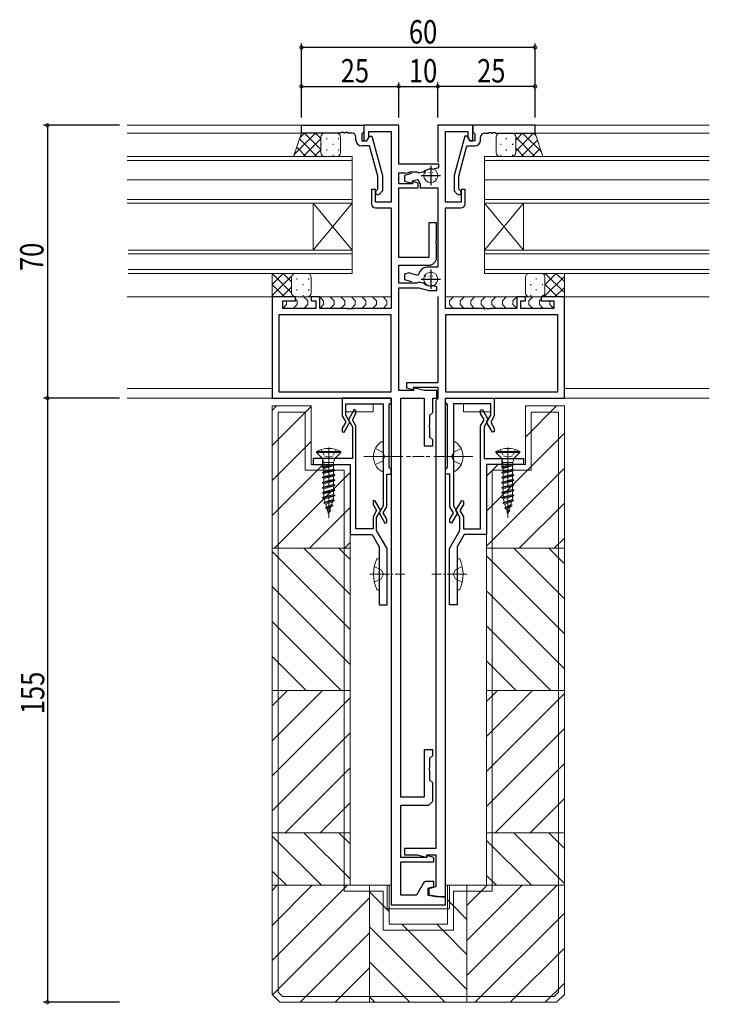
# Model space of a CAD drawing. Extents: x -2 to 1585, y 0 to 1128.
# Drawn here: x 317 to 494, y 248 to 501 of the extents above; entities that cross this region are included whole.
import ezdxf

# ---------------------------------------------------------------- set-up
doc = ezdxf.new("R2010")
doc.units = 0
doc.linetypes.add('YCENTER_1', pattern=[13, 10, -1, 1, -1])
doc.linetypes.add('YHIDDEN_1', pattern=[4, 3, -1])
for name, color, linetype in [('YKK_11', 7, 'CONTINUOUS'), ('YKK_12', 2, 'CONTINUOUS'), ('YKK_13', 4, 'CONTINUOUS'), ('YKK_D', 6, 'CONTINUOUS'), ('YSS_K', 3, 'CONTINUOUS')]:
    doc.layers.add(name, color=color, linetype=linetype)
doc.styles.get("Standard").update_dxf_attribs({"font": 'ROMANS.SHX', "bigfont": 'EXTFONT.SHX'})

msp = doc.modelspace()

# ---------------------------------------------------------------- linework, layer by layer
at = {"layer": 'YKK_11', "color": 7, "linetype": 'Continuous', "lineweight": 30}
for p, q in [((388.99, 471.9), (388.99, 473.9)), ((388.99, 473.9), (404.99, 473.9)), ((404.99, 473.9), (404.99, 472.2)), ((432.99, 473.9), (432.99, 472.2)), ((448.99, 473.9), (432.99, 473.9)), ((432.99, 473.9), (432.99, 472.2)), ((448.99, 473.9), (432.99, 473.9)), ((432.99, 473.9), (432.99, 472.2)), ((448.99, 473.9), (432.99, 473.9)), ((448.99, 471.9), (448.99, 473.9)), ((448.99, 471.9), (448.99, 473.9)), ((448.99, 471.9), (448.99, 473.9)), ((399.03, 471.9), (388.99, 471.9)), ((399.21, 472.02), (399.03, 471.9)), ((399.76, 472.02), (399.21, 472.02)), ((399.95, 471.9), (399.76, 472.02)), ((400.03, 471.9), (399.95, 471.9)), ((400.21, 472.02), (400.03, 471.9)), ((400.76, 472.02), (400.21, 472.02)), ((400.95, 471.9), (400.76, 472.02)), ((401.99, 471.9), (400.95, 471.9)), ((402.99, 470.1), (402.99, 470.9)), ((404.69, 471.9), (404.49, 471.7)), ((404.49, 471.7), (404.49, 469.9)), ((404.99, 472.2), (404.69, 471.9)), ((405.79, 469.9), (406.48, 471.1)), ((406.48, 471.1), (407.08, 471.1)), ((407.08, 471.1), (409.79, 460.99)), ((430.9, 471.1), (428.19, 460.99)), ((430.9, 471.1), (428.19, 460.99)), ((430.9, 471.1), (428.19, 460.99)), ((431.5, 471.1), (430.9, 471.1)), ((431.5, 471.1), (430.9, 471.1)), ((431.5, 471.1), (430.9, 471.1)), ((432.19, 469.9), (431.5, 471.1)), ((432.19, 469.9), (431.5, 471.1)), ((432.19, 469.9), (431.5, 471.1)), ((432.99, 472.2), (433.29, 471.9)), ((432.99, 472.2), (433.29, 471.9)), ((432.99, 472.2), (433.29, 471.9)), ((433.29, 471.9), (433.49, 471.7)), ((433.29, 471.9), (433.49, 471.7)), ((433.29, 471.9), (433.49, 471.7)), ((433.49, 471.7), (433.49, 469.9)), ((433.49, 471.7), (433.49, 469.9)), ((433.49, 471.7), (433.49, 469.9)), ((434.99, 470.1), (434.99, 470.9)), ((434.99, 470.1), (434.99, 470.9)), ((434.99, 470.1), (434.99, 470.9)), ((435.99, 471.9), (437.03, 471.9)), ((435.99, 471.9), (437.03, 471.9)), ((435.99, 471.9), (437.03, 471.9)), ((437.03, 471.9), (437.21, 472.02)), ((437.03, 471.9), (437.21, 472.02)), ((437.03, 471.9), (437.21, 472.02)), ((437.21, 472.02), (437.76, 472.02)), ((437.21, 472.02), (437.76, 472.02)), ((437.21, 472.02), (437.76, 472.02)), ((437.76, 472.02), (437.95, 471.9)), ((437.76, 472.02), (437.95, 471.9)), ((437.76, 472.02), (437.95, 471.9)), ((437.95, 471.9), (438.03, 471.9)), ((437.95, 471.9), (438.03, 471.9)), ((437.95, 471.9), (438.03, 471.9)), ((438.03, 471.9), (438.21, 472.02)), ((438.03, 471.9), (438.21, 472.02)), ((438.03, 471.9), (438.21, 472.02)), ((438.21, 472.02), (438.76, 472.02)), ((438.21, 472.02), (438.76, 472.02)), ((438.21, 472.02), (438.76, 472.02)), ((438.76, 472.02), (438.95, 471.9)), ((438.76, 472.02), (438.95, 471.9)), ((438.76, 472.02), (438.95, 471.9)), ((438.95, 471.9), (448.99, 471.9)), ((438.95, 471.9), (448.99, 471.9)), ((438.95, 471.9), (448.99, 471.9)), ((404.49, 469.9), (405.79, 469.9)), ((406.51, 468.6), (404.49, 468.6)), ((408.59, 460.83), (406.51, 468.6)), ((429.39, 460.83), (431.47, 468.6)), ((429.39, 460.83), (431.47, 468.6)), ((429.39, 460.83), (431.47, 468.6)), ((431.47, 468.6), (433.49, 468.6)), ((431.47, 468.6), (433.49, 468.6)), ((431.47, 468.6), (433.49, 468.6)), ((433.49, 469.9), (432.19, 469.9)), ((433.49, 469.9), (432.19, 469.9)), ((433.49, 469.9), (432.19, 469.9)), ((408.59, 457.54), (408.59, 460.83)), ((409.79, 460.99), (409.79, 457.05)), ((428.19, 460.99), (428.19, 457.05)), ((428.19, 460.99), (428.19, 457.05)), ((428.19, 460.99), (428.19, 457.05)), ((429.39, 457.54), (429.39, 460.83)), ((429.39, 457.54), (429.39, 460.83)), ((429.39, 457.54), (429.39, 460.83)), ((408.16, 457.12), (408.59, 457.54)), ((429.81, 457.12), (429.39, 457.54)), ((429.81, 457.12), (429.39, 457.54)), ((429.81, 457.12), (429.39, 457.54)), ((409.79, 457.05), (409.01, 456.27)), ((428.19, 457.05), (428.96, 456.27)), ((428.19, 457.05), (428.96, 456.27)), ((428.19, 457.05), (428.96, 456.27)), ((389.49, 403.9), (399.49, 403.9))]:
    msp.add_line(p, q, dxfattribs=at)
at = {"layer": 'YKK_11', "color": 7, "linetype": 'Continuous', "lineweight": 30, "ltscale": 0.5}
for p, q in [((404.99, 473.9), (404.99, 469.9)), ((413.99, 473.9), (404.99, 473.9)), ((413.99, 463.9), (413.99, 473.9)), ((423.99, 473.9), (423.99, 464.5)), ((432.99, 473.9), (423.99, 473.9)), ((432.99, 469.9), (432.99, 473.9)), ((405.79, 469.9), (406.29, 470.76)), ((406.29, 472.27), (411.99, 472.27)), ((406.29, 470.76), (406.29, 472.27)), ((411.99, 472.27), (411.99, 454.2)), ((425.99, 472.27), (431.69, 472.27)), ((425.99, 454.2), (425.99, 472.27)), ((431.69, 472.27), (431.69, 470.76)), ((431.69, 470.76), (432.19, 469.9)), ((404.99, 469.9), (405.79, 469.9)), ((432.19, 469.9), (432.99, 469.9)), ((424.29, 463.9), (413.99, 463.9)), ((422.19, 463.5), (422.19, 458.5)), ((422.64, 462.68), (422.75, 462.68)), ((422.75, 462.68), (424.29, 463.1)), ((424.29, 463.1), (424.29, 463.9)), ((413.99, 461.7), (415.41, 461.7)), ((413.99, 458.9), (413.99, 461.7)), ((415.41, 461.7), (415.58, 461.61)), ((417.28, 461.54), (415.49, 461.06)), ((415.49, 461.06), (415.49, 459.57)), ((415.58, 461.61), (416.47, 461.75)), ((416.47, 461.75), (416.75, 461.97)), ((416.75, 461.97), (418.58, 461.97)), ((417.49, 459.63), (418.85, 460)), ((418.58, 461.97), (418.76, 461.86)), ((418.76, 461.86), (419.1, 461.71)), ((418.85, 460), (419.49, 458.9)), ((419.1, 461.71), (420.39, 462.05)), ((419.69, 461), (424.69, 461)), ((420.39, 462.05), (420.5, 462.1)), ((406.99, 457.4), (406.99, 453.7)), ((407.99, 457.4), (406.99, 457.4)), ((407.99, 454.2), (407.99, 457.4)), ((417.49, 458.9), (413.99, 458.9)), ((413.99, 457.9), (418.99, 457.9)), ((413.99, 440), (413.99, 457.9)), ((415.49, 459.57), (417.49, 459.03)), ((417.49, 459.03), (417.49, 459.63)), ((417.49, 459.46), (417.49, 458.9)), ((418.99, 459.05), (417.49, 459.46)), ((418.99, 457.9), (418.99, 459.05)), ((419.49, 458.9), (419.49, 457.9)), ((419.49, 457.9), (423.99, 457.9)), ((423.99, 457.9), (423.99, 437.5)), ((429.99, 457.4), (429.99, 454.2)), ((430.99, 457.4), (429.99, 457.4)), ((430.99, 453.7), (430.99, 457.4)), ((411.99, 454.2), (407.99, 454.2)), ((407.99, 452.7), (411.99, 452.7)), ((411.99, 452.7), (411.99, 426.9)), ((429.99, 454.2), (425.99, 454.2)), ((425.99, 452.7), (429.99, 452.7)), ((425.99, 426.9), (425.99, 452.7)), ((421.69, 448.9), (421.69, 440)), ((423.69, 448.9), (421.69, 448.9)), ((423.69, 444.35), (423.69, 448.9)), ((423.57, 444.17), (423.69, 444.35)), ((423.57, 443.62), (423.57, 444.17)), ((423.69, 443.44), (423.57, 443.62)), ((423.69, 440), (423.69, 443.44)), ((421.69, 440), (413.99, 440)), ((413.99, 438), (421.69, 438)), ((413.99, 433.4), (413.99, 438)), ((423.99, 437.5), (421.24, 437.5)), ((416.56, 436.01), (415.49, 435.72)), ((415.49, 435.72), (415.49, 434.33)), ((418.87, 435.39), (416.56, 436.01)), ((419.51, 436.5), (418.87, 435.39)), ((422.19, 436.9), (422.19, 431.9)), ((418.63, 433.4), (413.99, 433.4)), ((413.99, 432.2), (419.09, 432.2)), ((413.99, 405.83), (413.99, 432.2)), ((415.49, 434.33), (417.28, 433.85)), ((418.81, 433.52), (418.63, 433.4)), ((419.16, 433.69), (418.81, 433.52)), ((419.09, 432.2), (421.7, 431.5)), ((420.36, 433.36), (419.16, 433.69)), ((419.69, 434.4), (424.69, 434.4)), ((420.47, 433.31), (420.36, 433.36)), ((422.79, 432.71), (422.67, 432.72)), ((423.79, 432.45), (422.79, 432.71)), ((423.79, 431.5), (423.79, 432.45)), ((381.49, 429.9), (381.49, 403.9)), ((387.49, 429.9), (381.49, 429.9)), ((387.49, 428.9), (387.49, 429.9)), ((391.49, 429.9), (391.49, 428.9)), ((393.69, 429.9), (391.49, 429.9)), ((393.69, 426.9), (393.69, 429.9)), ((421.7, 431.5), (423.79, 431.5)), ((423.99, 430), (423.99, 407.8)), ((444.29, 429.9), (444.29, 426.9)), ((446.49, 429.9), (444.29, 429.9)), ((446.49, 428.9), (446.49, 429.9)), ((450.49, 429.9), (450.49, 428.9)), ((456.49, 429.9), (450.49, 429.9)), ((456.49, 403.9), (456.49, 429.9)), ((384.19, 428.9), (387.49, 428.9)), ((384.19, 426.9), (384.19, 428.9)), ((391.49, 428.9), (392.69, 428.9)), ((392.69, 428.9), (392.69, 426.9)), ((445.29, 428.9), (446.49, 428.9)), ((445.29, 426.9), (445.29, 428.9)), ((450.49, 428.9), (453.79, 428.9)), ((453.79, 428.9), (453.79, 426.9)), ((383.19, 425.27), (383.19, 405.53)), ((411.99, 425.27), (383.19, 425.27)), ((411.99, 425.27), (383.19, 425.27)), ((392.69, 426.9), (384.19, 426.9)), ((400.53, 426.9), (393.69, 426.9)), ((400.71, 426.78), (400.53, 426.9)), ((401.26, 426.78), (400.71, 426.78)), ((401.45, 426.9), (401.26, 426.78)), ((401.53, 426.9), (401.45, 426.9)), ((401.71, 426.78), (401.53, 426.9)), ((402.26, 426.78), (401.71, 426.78)), ((402.45, 426.9), (402.26, 426.78)), ((411.99, 426.9), (402.45, 426.9)), ((411.99, 405.53), (411.99, 425.27)), ((435.53, 426.9), (425.99, 426.9)), ((425.99, 425.27), (425.99, 405.53)), ((454.79, 425.27), (425.99, 425.27)), ((454.79, 425.27), (425.99, 425.27)), ((435.71, 426.78), (435.53, 426.9)), ((436.26, 426.78), (435.71, 426.78)), ((436.45, 426.9), (436.26, 426.78)), ((436.53, 426.9), (436.45, 426.9)), ((436.71, 426.78), (436.53, 426.9)), ((437.26, 426.78), (436.71, 426.78)), ((437.45, 426.9), (437.26, 426.78)), ((444.29, 426.9), (437.45, 426.9)), ((453.79, 426.9), (445.29, 426.9)), ((454.79, 405.53), (454.79, 425.27)), ((415.99, 407.8), (415.99, 406.52)), ((423.99, 407.8), (415.99, 407.8)), ((383.19, 405.53), (411.99, 405.53)), ((417.79, 405.83), (413.99, 405.83)), ((415.99, 406.52), (417.79, 406.03)), ((417.79, 406.7), (423.99, 406.7)), ((417.79, 406.03), (417.79, 406.7)), ((417.79, 406.56), (417.79, 405.83)), ((420.52, 405.83), (417.79, 406.56)), ((423.79, 405.83), (420.52, 405.83)), ((423.79, 403.9), (423.79, 405.83)), ((423.99, 406.7), (423.99, 403.8)), ((425.99, 405.53), (454.79, 405.53)), ((381.49, 403.9), (411.99, 403.9)), ((399.49, 403.9), (399.49, 399.32)), ((411.99, 403.9), (399.49, 403.9)), ((400.39, 402.4), (409.99, 402.4)), ((400.39, 399.56), (400.39, 402.4)), ((409.99, 402.4), (409.99, 389.35)), ((411.49, 402.2), (411.69, 402.4)), ((411.49, 395.44), (411.49, 402.2)), ((411.69, 402.4), (411.99, 402.7)), ((411.99, 403.9), (411.99, 273.9)), ((411.99, 402.7), (411.99, 403.9)), ((414.49, 403.9), (420.49, 403.9)), ((414.49, 301.5), (414.49, 403.9)), ((420.49, 403.9), (420.49, 391.7)), ((422.69, 403.9), (423.79, 403.9)), ((422.69, 400.2), (422.69, 403.9)), ((423.69, 403.5), (423.49, 403.3)), ((423.49, 403.3), (423.49, 288.3)), ((423.99, 403.8), (423.69, 403.5)), ((425.99, 403.9), (456.49, 403.9)), ((425.99, 275.9), (425.99, 403.9)), ((425.99, 403.9), (438.49, 403.9)), ((425.99, 402.7), (425.99, 403.9)), ((426.29, 402.4), (425.99, 402.7)), ((426.49, 402.2), (426.29, 402.4)), ((426.49, 395.44), (426.49, 402.2)), ((437.59, 402.4), (427.99, 402.4)), ((427.99, 402.4), (427.99, 389.35)), ((437.59, 399.56), (437.59, 402.4)), ((438.49, 403.9), (438.49, 399.32)), ((399.49, 399.32), (400.4, 397.75)), ((401.44, 397.75), (400.39, 399.56)), ((402.54, 400.95), (401.04, 398.34)), ((402.08, 398.34), (402.99, 399.92)), ((402.99, 400.83), (402.54, 400.95)), ((402.99, 399.92), (402.99, 400.83)), ((421.99, 399.5), (422.69, 400.2)), ((421.99, 397.15), (421.99, 399.5)), ((434.99, 400.83), (435.43, 400.95)), ((434.99, 399.92), (434.99, 400.83)), ((435.9, 398.34), (434.99, 399.92)), ((435.43, 400.95), (436.94, 398.34)), ((436.54, 397.75), (437.59, 399.56)), ((438.49, 399.32), (437.58, 397.75)), ((400.4, 397.75), (399.49, 396.18)), ((399.93, 395.15), (401.44, 397.75)), ((401.04, 398.34), (402.09, 396.53)), ((402.99, 396.77), (402.08, 398.34)), ((402.99, 370.4), (402.99, 396.77)), ((421.87, 396.97), (421.99, 397.15)), ((421.87, 396.42), (421.87, 396.97)), ((434.99, 396.77), (435.9, 398.34)), ((434.99, 370.4), (434.99, 396.77)), ((436.94, 398.34), (435.89, 396.53)), ((438.04, 395.15), (436.54, 397.75)), ((437.58, 397.75), (438.49, 396.18)), ((399.49, 396.18), (399.49, 395.27)), ((399.49, 395.27), (399.93, 395.15)), ((402.09, 396.53), (402.09, 388.4)), ((411.49, 386.1), (411.49, 395.44)), ((421.99, 396.24), (421.87, 396.42)), ((421.99, 393.9), (421.99, 396.24)), ((426.49, 386.1), (426.49, 395.44)), ((435.89, 396.53), (435.89, 388.4)), ((438.49, 395.27), (438.04, 395.15)), ((438.49, 396.18), (438.49, 395.27)), ((420.49, 391.7), (422.69, 391.7)), ((422.69, 393.2), (421.99, 393.9)), ((422.69, 391.7), (422.69, 393.2)), ((409.99, 389.35), (410.11, 389.17)), ((410.11, 389.17), (410.11, 388.62)), ((427.99, 389.35), (427.87, 389.17)), ((427.87, 389.17), (427.87, 388.62)), ((391.99, 388.4), (391.99, 386.9)), ((402.09, 388.4), (391.99, 388.4)), ((391.99, 386.9), (401.49, 386.9)), ((401.49, 386.9), (401.49, 368.9)), ((410.11, 388.62), (409.99, 388.44)), ((409.99, 388.44), (409.99, 376.26)), ((427.87, 388.62), (427.99, 388.44)), ((427.99, 388.44), (427.99, 376.26)), ((435.89, 388.4), (445.99, 388.4)), ((436.49, 386.9), (436.49, 368.9)), ((445.99, 386.9), (436.49, 386.9)), ((445.99, 388.4), (445.99, 386.9)), ((410.89, 384.4), (411.99, 384.4)), ((410.89, 376.02), (410.89, 384.4)), ((411.69, 385.9), (411.49, 386.1)), ((411.99, 385.6), (411.69, 385.9)), ((411.99, 384.4), (411.99, 385.6)), ((425.99, 385.6), (426.29, 385.9)), ((425.99, 384.4), (425.99, 385.6)), ((427.09, 384.4), (425.99, 384.4)), ((426.29, 385.9), (426.49, 386.1)), ((427.09, 376.02), (427.09, 384.4)), ((407.83, 377.65), (407.39, 377.53)), ((407.39, 377.53), (407.39, 376.62)), ((407.39, 376.62), (408.3, 375.04)), ((409.34, 375.04), (407.83, 377.65)), ((428.64, 375.04), (430.14, 377.65)), ((430.59, 376.62), (429.68, 375.04)), ((430.14, 377.65), (430.59, 377.53)), ((430.59, 377.53), (430.59, 376.62)), ((408.3, 375.04), (407.39, 373.47)), ((408.29, 373.23), (409.34, 375.04)), ((409.99, 376.26), (408.94, 374.45)), ((408.94, 374.45), (410.44, 371.85)), ((409.98, 374.45), (410.89, 376.02)), ((410.89, 372.88), (409.98, 374.45)), ((428, 374.45), (427.09, 376.02)), ((427.09, 372.88), (428, 374.45)), ((429.04, 374.45), (427.53, 371.85)), ((427.99, 376.26), (429.04, 374.45)), ((429.69, 373.23), (428.64, 375.04)), ((429.68, 375.04), (430.59, 373.47)), ((407.39, 373.47), (407.39, 370.4)), ((408.29, 369.97), (408.29, 373.23)), ((410.44, 371.85), (410.89, 371.97)), ((410.89, 371.97), (410.89, 372.88)), ((427.09, 371.97), (427.09, 372.88)), ((427.53, 371.85), (427.09, 371.97)), ((429.69, 369.97), (429.69, 373.23)), ((430.59, 373.47), (430.59, 370.4)), ((401.49, 368.9), (407.18, 368.9)), ((407.39, 370.4), (402.99, 370.4)), ((407.18, 368.9), (408.99, 365.76)), ((410.99, 365.3), (408.29, 369.97)), ((426.99, 365.3), (429.69, 369.97)), ((430.8, 368.9), (428.99, 365.76)), ((430.59, 370.4), (434.99, 370.4)), ((436.49, 368.9), (430.8, 368.9)), ((408.99, 365.76), (408.99, 350.9)), ((410.99, 350.9), (410.99, 365.3)), ((426.99, 350.9), (426.99, 365.3)), ((428.99, 365.76), (428.99, 350.9)), ((408.99, 350.9), (410.99, 350.9)), ((428.99, 350.9), (426.99, 350.9)), ((420.49, 313.7), (420.49, 301.5)), ((422.69, 313.7), (420.49, 313.7)), ((422.69, 312.2), (422.69, 313.7)), ((421.99, 311.5), (422.69, 312.2)), ((421.99, 309.15), (421.99, 311.5)), ((421.87, 308.97), (421.99, 309.15)), ((421.87, 308.42), (421.87, 308.97)), ((421.99, 308.24), (421.87, 308.42)), ((421.99, 305.9), (421.99, 308.24)), ((422.69, 305.2), (421.99, 305.9)), ((422.69, 300.5), (422.69, 305.2)), ((420.49, 301.5), (414.49, 301.5)), ((414.49, 299.5), (421.69, 299.5)), ((414.49, 286), (414.49, 299.5)), ((421.69, 299.5), (422.69, 300.5)), ((415.49, 288.3), (415.49, 286.7)), ((423.49, 288.3), (415.49, 288.3)), ((421.19, 286), (414.49, 286)), ((415.49, 286.7), (418.72, 286.7)), ((418.72, 286.7), (421.19, 286.03)), ((421.19, 286.7), (423.49, 286.7)), ((421.19, 286.03), (421.19, 286.7)), ((421.19, 286.56), (421.19, 286)), ((422.99, 286.07), (421.19, 286.56)), ((422.99, 284.9), (422.99, 286.07)), ((423.49, 286.7), (423.49, 278.48)), ((414.49, 284.9), (422.99, 284.9)), ((414.49, 276.4), (414.49, 284.9)), ((420.22, 279.4), (418.49, 276.4)), ((422.99, 279.9), (421.09, 279.9)), ((421.49, 278.19), (422.99, 278.6)), ((421.49, 276.25), (421.49, 278.19)), ((423.49, 278.48), (421.69, 278)), ((421.69, 278), (421.69, 276.48)), ((422.99, 278.6), (422.99, 279.9)), ((418.49, 276.4), (414.49, 276.4)), ((423.49, 275.9), (421.49, 276.25)), ((421.69, 276.48), (424.99, 275.9)), ((425.99, 275.9), (423.49, 275.9)), ((424.99, 275.9), (425.99, 275.9)), ((425.99, 273.9), (425.99, 275.9)), ((411.99, 273.9), (425.99, 273.9))]:
    msp.add_line(p, q, dxfattribs=at)
at = {"layer": 'YKK_11', "color": 7, "linetype": 'Continuous', "lineweight": 30}
for centre, radius, start, end in [((401.99, 470.9), 1, 0, 90), ((404.49, 470.1), 1.5, 180, 270), ((433.49, 470.1), 1.5, 270, 360), ((433.49, 470.1), 1.5, 270, 360), ((433.49, 470.1), 1.5, 270, 360), ((435.99, 470.9), 1, 90, 180), ((435.99, 470.9), 1, 90, 180), ((435.99, 470.9), 1, 90, 180), ((408.59, 456.7), 0.6, 135, 315), ((429.39, 456.7), 0.6, 225, 45), ((429.39, 456.7), 0.6, 225, 45), ((429.39, 456.7), 0.6, 225, 45)]:
    msp.add_arc(centre, radius, start, end, dxfattribs=at)
at = {"layer": 'YKK_11', "color": 7, "linetype": 'Continuous', "lineweight": 30, "ltscale": 0.5}
for centre, radius, start, end in [((422.29, 459.7), 3, 83.3175, 126.6825), ((407.99, 453.7), 1, 180, 270), ((429.99, 453.7), 1, 270, 360), ((421.69, 440), 2, 270, 360), ((421.24, 435.5), 2, 90, 150), ((422.29, 435.7), 3, 232.6013, 277.3987), ((421.09, 278.9), 1, 90, 150)]:
    msp.add_arc(centre, radius, start, end, dxfattribs=at)
at = {"layer": 'YKK_12', "color": 2, "linetype": 'Continuous', "lineweight": 13}
for p, q in [((404.49, 473.9), (344.29, 473.9)), ((433.99, 473.9), (493.69, 473.9)), ((389.49, 471.9), (344.29, 471.9)), ((448.99, 471.9), (493.69, 471.9)), ((344.29, 465.9), (401.99, 465.9)), ((344.29, 464.9), (401.99, 464.9)), ((401.99, 453.9), (401.99, 465.9)), ((435.99, 453.9), (435.99, 465.9)), ((435.99, 465.9), (493.69, 465.9)), ((435.99, 464.9), (493.69, 464.9)), ((344.29, 459.9), (401.99, 459.9)), ((435.99, 459.9), (493.69, 459.9)), ((344.29, 454.9), (401.99, 454.9)), ((435.99, 454.9), (493.69, 454.9)), ((344.29, 453.9), (401.99, 453.9)), ((391.99, 453.9), (391.99, 441.9)), ((401.99, 453.9), (391.99, 441.9)), ((401.99, 441.9), (391.99, 453.9)), ((401.99, 453.9), (401.99, 441.9)), ((435.99, 453.9), (493.69, 453.9)), ((435.99, 453.9), (435.99, 441.9)), ((435.99, 453.9), (445.99, 441.9)), ((435.99, 441.9), (445.99, 453.9)), ((445.99, 453.9), (445.99, 441.9)), ((344.49, 441.9), (401.99, 441.9)), ((344.49, 440.9), (401.99, 440.9)), ((401.99, 435.9), (401.99, 441.9)), ((435.99, 441.9), (493.69, 441.9)), ((435.99, 435.9), (435.99, 441.9)), ((435.99, 440.9), (493.69, 440.9)), ((344.49, 436.9), (401.99, 436.9)), ((344.49, 435.9), (401.99, 435.9)), ((435.99, 436.9), (493.69, 436.9)), ((435.99, 435.9), (493.69, 435.9)), ((381.99, 429.9), (344.29, 429.9)), ((456.49, 429.9), (493.69, 429.9)), ((381.49, 406.4), (344.29, 406.4)), ((456.49, 406.4), (493.69, 406.4)), ((411.7, 403.9), (344.29, 403.9)), ((456.19, 403.9), (493.69, 403.9))]:
    msp.add_line(p, q, dxfattribs=at)
at = {"layer": 'YKK_13', "color": 4, "linetype": 'Continuous', "lineweight": 13}
for p, q in [((388.99, 471.9), (386.99, 465.9)), ((394.99, 471.9), (388.99, 471.9)), ((393.99, 470.9), (393.99, 466.9)), ((393.99, 470.9), (393.99, 466.9)), ((397.99, 471.9), (394.99, 471.9)), ((398.99, 470.9), (398.99, 466.9)), ((438.99, 470.9), (438.99, 466.9)), ((439.99, 471.9), (442.99, 471.9)), ((442.99, 471.9), (448.99, 471.9)), ((443.99, 470.9), (443.99, 466.9)), ((443.99, 470.9), (443.99, 466.9)), ((448.99, 471.9), (450.99, 465.9)), ((394.99, 465.9), (386.99, 465.9)), ((397.99, 465.9), (394.99, 465.9)), ((439.99, 465.9), (442.99, 465.9)), ((442.99, 465.9), (450.99, 465.9)), ((387.49, 435.9), (381.49, 435.9)), ((381.49, 435.9), (381.49, 429.9)), ((386.49, 434.9), (386.49, 430.9)), ((386.49, 434.9), (386.49, 430.9)), ((390.49, 435.9), (387.49, 435.9)), ((391.49, 434.9), (391.49, 430.9)), ((446.49, 434.9), (446.49, 430.9)), ((447.49, 435.9), (450.49, 435.9)), ((450.49, 435.9), (456.49, 435.9)), ((451.49, 434.9), (451.49, 430.9)), ((451.49, 434.9), (451.49, 430.9)), ((456.49, 435.9), (456.49, 429.9)), ((387.49, 429.9), (381.49, 429.9)), ((387.19, 429.9), (391.79, 429.9)), ((390.49, 429.9), (387.49, 429.9)), ((389.6, 429.9), (390.6, 428.9)), ((393.19, 429.9), (411.99, 429.9)), ((393.69, 429.9), (394.69, 428.9)), ((396.4, 429.9), (397.4, 428.9)), ((399.1, 429.9), (400.1, 428.9)), ((401.81, 429.9), (402.81, 428.9)), ((404.52, 429.9), (405.52, 428.9)), ((407.23, 429.9), (408.23, 428.9)), ((409.94, 429.9), (410.94, 428.9)), ((444.78, 429.9), (425.99, 429.9)), ((428.04, 429.9), (427.04, 428.9)), ((430.75, 429.9), (429.75, 428.9)), ((433.46, 429.9), (432.46, 428.9)), ((436.17, 429.9), (435.17, 428.9)), ((438.87, 429.9), (437.87, 428.9)), ((441.58, 429.9), (440.58, 428.9)), ((444.29, 429.9), (443.29, 428.9)), ((450.79, 429.9), (446.19, 429.9)), ((448.37, 429.9), (447.37, 428.9)), ((447.49, 429.9), (450.49, 429.9)), ((450.49, 429.9), (456.49, 429.9)), ((385.19, 427.9), (384.28, 426.98)), ((385.19, 428.9), (385.19, 427.9)), ((385.19, 428.9), (385.19, 428.9)), ((387.9, 427.9), (386.9, 426.9)), ((387.49, 429.3), (387.9, 428.9)), ((387.9, 428.9), (387.9, 427.9)), ((390.6, 427.9), (389.6, 426.9)), ((390.6, 428.9), (390.6, 427.9)), ((394.69, 427.9), (393.78, 426.98)), ((394.69, 428.9), (394.69, 427.9)), ((397.4, 427.9), (396.4, 426.9)), ((397.4, 428.9), (397.4, 427.9)), ((400.1, 427.9), (399.1, 426.9)), ((400.1, 428.9), (400.1, 427.9)), ((402.81, 427.9), (401.81, 426.9)), ((402.81, 428.9), (402.81, 427.9)), ((405.52, 427.9), (404.52, 426.9)), ((405.52, 428.9), (405.52, 427.9)), ((408.23, 427.9), (407.23, 426.9)), ((408.23, 428.9), (408.23, 427.9)), ((410.94, 427.9), (409.94, 426.9)), ((410.94, 428.9), (410.94, 427.9)), ((427.04, 428.9), (427.04, 427.9)), ((427.04, 427.9), (428.04, 426.9)), ((429.75, 428.9), (429.75, 427.9)), ((429.75, 427.9), (430.75, 426.9)), ((432.46, 428.9), (432.46, 427.9)), ((432.46, 427.9), (433.46, 426.9)), ((435.17, 428.9), (435.17, 427.9)), ((435.17, 427.9), (436.17, 426.9)), ((437.87, 428.9), (437.87, 427.9)), ((437.87, 427.9), (438.87, 426.9)), ((440.58, 428.9), (440.58, 427.9)), ((440.58, 427.9), (441.58, 426.9)), ((443.29, 428.9), (443.29, 427.9)), ((443.29, 427.9), (444.2, 426.98)), ((447.37, 428.9), (447.37, 427.9)), ((447.37, 427.9), (448.37, 426.9)), ((450.49, 429.3), (450.08, 428.9)), ((450.08, 428.9), (450.08, 427.9)), ((450.08, 427.9), (451.08, 426.9)), ((452.79, 428.9), (452.79, 427.9)), ((452.79, 428.9), (452.79, 428.9)), ((452.79, 427.9), (453.7, 426.98)), ((400.39, 402.4), (407.39, 402.4)), ((400.39, 402.4), (400.39, 400.9)), ((407.39, 402.4), (407.39, 400.4)), ((437.59, 402.4), (430.59, 402.4)), ((430.59, 402.4), (430.59, 400.4)), ((437.59, 402.4), (437.59, 400.9)), ((407.39, 400.4), (400.39, 400.4)), ((430.59, 400.4), (437.59, 400.4)), ((409.48, 392.65), (409.99, 392.65)), ((409.99, 392.65), (409.99, 385.15)), ((428.5, 392.65), (427.99, 392.65)), ((427.99, 392.65), (427.99, 385.15)), ((394.44, 388.09), (394.44, 386.23)), ((440.44, 388.09), (440.44, 386.23)), ((409.48, 385.15), (409.99, 385.15)), ((428.5, 385.15), (427.99, 385.15)), ((411.99, 278.9), (410.99, 278.9)), ((410.99, 278.9), (410.99, 272.9)), ((425.99, 278.9), (425.99, 273.9)), ((426.99, 278.9), (425.99, 278.9)), ((426.99, 278.9), (426.99, 272.9)), ((411.99, 273.9), (411.99, 277.9)), ((410.99, 272.9), (425.99, 272.9)), ((425.99, 273.9), (411.99, 273.9)), ((426.99, 272.9), (425.99, 272.9))]:
    msp.add_line(p, q, dxfattribs=at)
at = {"layer": 'YKK_13', "color": 4}
for p, q in [((387.16, 466.41), (392.64, 471.9)), ((392.99, 465.9), (388.49, 470.39)), ((388.57, 470.66), (389.81, 471.9)), ((389.47, 465.9), (393.99, 470.41)), ((393.99, 467.72), (389.81, 471.9)), ((393.99, 470.55), (392.64, 471.9)), ((395.4, 470.48), (395.6, 470.48)), ((398.43, 470.48), (398.63, 470.48)), ((441.5, 470.48), (441.7, 470.48)), ((443.99, 470.12), (445.77, 471.9)), ((443.99, 467.29), (448.6, 471.9)), ((448.94, 465.9), (443.99, 470.85)), ((445.42, 465.9), (449.6, 470.07)), ((450.6, 467.06), (445.77, 471.9)), ((449.19, 471.31), (448.6, 471.9)), ((390.16, 465.9), (387.78, 468.27)), ((392.3, 465.9), (393.99, 467.58)), ((393.99, 469.07), (394.19, 469.07)), ((395.4, 467.65), (395.6, 467.65)), ((397.02, 469.07), (397.22, 469.07)), ((398.43, 467.65), (398.63, 467.65)), ((440.08, 469.07), (440.28, 469.07)), ((441.5, 467.65), (441.7, 467.65)), ((443.11, 469.07), (443.31, 469.07)), ((446.11, 465.9), (443.99, 468.02)), ((448.25, 465.9), (450.31, 467.95)), ((387.33, 465.9), (387.07, 466.15)), ((397.02, 466.24), (397.22, 466.24)), ((440.08, 466.24), (440.28, 466.24)), ((443.11, 466.24), (443.31, 466.24)), ((443.28, 465.9), (443.25, 465.93)), ((422.1, 462.61), (422.15, 462.61)), ((422.94, 462.61), (422.99, 462.61)), ((420.46, 461.02), (420.51, 461.02)), ((420.86, 461.81), (420.91, 461.81)), ((420.91, 460.22), (420.96, 460.22)), ((421.31, 461.02), (421.36, 461.02)), ((421.7, 461.81), (421.75, 461.81)), ((421.75, 460.22), (421.8, 460.22)), ((422.15, 461.02), (422.2, 461.02)), ((422.55, 461.81), (422.6, 461.81)), ((422.6, 460.22), (422.65, 460.22)), ((422.99, 461.02), (423.04, 461.02)), ((423.39, 461.81), (423.44, 461.81)), ((423.44, 460.22), (423.49, 460.22)), ((423.84, 461.02), (423.89, 461.02)), ((421.36, 459.43), (421.41, 459.43)), ((422.2, 459.43), (422.25, 459.43)), ((423.04, 459.43), (423.08, 459.43)), ((381.49, 433.07), (384.32, 435.9)), ((386.49, 430.9), (381.49, 435.9)), ((381.49, 430.24), (386.6, 435.35)), ((386.49, 433.72), (384.32, 435.9)), ((387.04, 435.79), (387.15, 435.9)), ((387.19, 435.85), (387.15, 435.9)), ((420.86, 435.21), (420.91, 435.21)), ((421.7, 435.21), (421.75, 435.21)), ((422.1, 436.01), (422.15, 436.01)), ((422.55, 435.21), (422.6, 435.21)), ((422.94, 436.01), (422.99, 436.01)), ((423.39, 435.21), (423.44, 435.21)), ((451.24, 435.55), (451.58, 435.9)), ((451.24, 429.9), (456.49, 435.14)), ((451.49, 432.97), (454.41, 435.9)), ((456.49, 430.99), (451.58, 435.9)), ((456.49, 433.82), (454.41, 435.9)), ((384.66, 429.9), (381.49, 433.07)), ((383.97, 429.9), (386.49, 432.41)), ((386.49, 433.07), (386.51, 433.07)), ((387.72, 434.48), (387.92, 434.48)), ((389.34, 433.07), (389.54, 433.07)), ((390.75, 434.48), (390.95, 434.48)), ((420.46, 434.42), (420.51, 434.42)), ((420.91, 433.62), (420.96, 433.62)), ((421.31, 434.42), (421.36, 434.42)), ((421.36, 432.83), (421.41, 432.83)), ((421.75, 433.62), (421.8, 433.62)), ((422.15, 434.42), (422.2, 434.42)), ((422.2, 432.83), (422.25, 432.83)), ((422.6, 433.62), (422.65, 433.62)), ((422.99, 434.42), (423.04, 434.42)), ((423.04, 432.83), (423.08, 432.83)), ((423.44, 433.62), (423.49, 433.62)), ((423.84, 434.42), (423.89, 434.42)), ((447.73, 433.07), (447.93, 433.07)), ((449.15, 434.48), (449.35, 434.48)), ((450.76, 433.07), (450.96, 433.07)), ((454.75, 429.9), (451.49, 433.16)), ((454.07, 429.9), (456.49, 432.32)), ((381.83, 429.9), (381.49, 430.24)), ((386.8, 429.9), (386.96, 430.05)), ((387.72, 431.65), (387.92, 431.65)), ((389.34, 430.24), (389.54, 430.24)), ((390.75, 431.65), (390.95, 431.65)), ((447.73, 430.24), (447.93, 430.24)), ((449.15, 431.65), (449.35, 431.65)), ((450.76, 430.24), (450.96, 430.24)), ((451.93, 429.9), (451.38, 430.44))]:
    msp.add_line(p, q, dxfattribs=at)
at = {"layer": 'YKK_13', "color": 4, "linetype": 'Continuous', "lineweight": 13, "ltscale": 0.5}
for p, q in [((399.09, 390.2), (392.89, 390.2)), ((392.89, 390.2), (392.89, 389.95)), ((394.44, 388.4), (392.89, 389.95)), ((399.09, 389.95), (392.89, 389.95)), ((397.54, 388.4), (399.09, 389.95)), ((399.09, 389.95), (399.09, 390.2)), ((445.09, 390.2), (438.89, 390.2)), ((438.89, 390.2), (438.89, 389.95)), ((440.44, 388.4), (438.89, 389.95)), ((445.09, 389.95), (438.89, 389.95)), ((443.54, 388.4), (445.09, 389.95)), ((445.09, 389.95), (445.09, 390.2)), ((397.54, 388.4), (394.44, 388.4)), ((394.44, 388.4), (394.71, 387.37)), ((396.39, 386.9), (394.44, 386.15)), ((397.28, 386.88), (394.44, 386.15)), ((397.36, 386.59), (394.44, 386.05)), ((397.26, 387.37), (394.71, 387.37)), ((394.71, 387.37), (394.71, 386.9)), ((394.79, 386.86), (394.71, 386.9)), ((394.71, 386.9), (396.39, 386.9)), ((394.79, 386.35), (396.39, 386.9)), ((394.79, 386.86), (394.79, 386.35)), ((397.36, 386.59), (397.19, 386.49)), ((397.54, 388.4), (397.26, 387.37)), ((397.26, 387.37), (397.26, 386.96)), ((397.36, 386.59), (397.26, 386.96)), ((443.54, 388.4), (440.44, 388.4)), ((440.44, 388.4), (440.71, 387.37)), ((442.39, 386.9), (440.44, 386.15)), ((443.28, 386.88), (440.44, 386.15)), ((443.36, 386.59), (440.44, 386.05)), ((443.26, 387.37), (440.71, 387.37)), ((440.71, 387.37), (440.71, 386.9)), ((440.79, 386.86), (440.71, 386.9)), ((440.71, 386.9), (442.39, 386.9)), ((440.79, 386.35), (442.39, 386.9)), ((440.79, 386.86), (440.79, 386.35)), ((443.35, 386.59), (443.19, 386.49)), ((443.54, 388.4), (443.26, 387.37)), ((443.26, 387.37), (443.26, 386.96)), ((443.35, 386.59), (443.26, 386.96)), ((394.44, 386.15), (394.79, 386.35)), ((394.44, 386.15), (394.44, 386.05)), ((394.44, 386.05), (394.79, 385.84)), ((397.54, 385.5), (394.44, 384.85)), ((397.54, 385.4), (394.44, 384.75)), ((394.44, 384.85), (394.79, 385.05)), ((394.44, 384.85), (394.44, 384.75)), ((394.44, 384.75), (394.79, 384.54)), ((397.54, 384.2), (394.44, 383.55)), ((397.54, 384.1), (394.44, 383.45)), ((397.19, 386.49), (394.79, 385.84)), ((394.79, 385.86), (394.79, 385.05)), ((397.19, 385.7), (394.79, 385.05)), ((397.19, 385.19), (394.79, 384.54)), ((394.79, 384.54), (394.79, 383.75)), ((397.19, 384.4), (394.79, 383.75)), ((397.19, 386.49), (397.19, 385.7)), ((397.54, 385.5), (397.19, 385.7)), ((397.54, 385.4), (397.19, 385.19)), ((397.19, 385.19), (397.19, 384.4)), ((397.54, 384.2), (397.19, 384.4)), ((397.54, 384.1), (397.19, 383.89)), ((397.54, 385.5), (397.54, 385.4)), ((397.54, 384.2), (397.54, 384.1)), ((440.44, 386.15), (440.79, 386.35)), ((440.44, 386.15), (440.44, 386.05)), ((440.44, 386.05), (440.79, 385.84)), ((443.54, 385.5), (440.44, 384.85)), ((443.54, 385.4), (440.44, 384.75)), ((440.44, 384.85), (440.79, 385.05)), ((440.44, 384.85), (440.44, 384.75)), ((440.44, 384.75), (440.79, 384.54)), ((443.54, 384.2), (440.44, 383.55)), ((443.54, 384.1), (440.44, 383.45)), ((443.19, 386.49), (440.79, 385.84)), ((440.79, 385.86), (440.79, 385.05)), ((443.19, 385.7), (440.79, 385.05)), ((443.19, 385.19), (440.79, 384.54)), ((440.79, 384.54), (440.79, 383.75)), ((443.19, 384.4), (440.79, 383.75)), ((443.19, 386.49), (443.19, 385.7)), ((443.54, 385.5), (443.19, 385.7)), ((443.54, 385.4), (443.19, 385.19)), ((443.19, 385.19), (443.19, 384.4)), ((443.54, 384.2), (443.19, 384.4)), ((443.54, 384.1), (443.19, 383.89)), ((443.54, 385.5), (443.54, 385.4)), ((443.54, 384.2), (443.54, 384.1)), ((394.44, 383.55), (394.79, 383.75)), ((394.44, 383.55), (394.44, 383.45)), ((394.44, 383.45), (394.79, 383.24)), ((397.54, 382.9), (394.44, 382.25)), ((397.54, 382.8), (394.44, 382.15)), ((394.44, 382.25), (394.79, 382.45)), ((394.44, 382.25), (394.44, 382.15)), ((394.44, 382.15), (394.79, 381.94)), ((397.54, 381.6), (394.44, 380.95)), ((397.54, 381.5), (394.44, 380.85)), ((397.19, 383.89), (394.79, 383.24)), ((394.79, 383.24), (394.79, 382.45)), ((397.19, 383.1), (394.79, 382.45)), ((397.19, 382.59), (394.79, 381.94)), ((394.79, 381.94), (394.79, 381.15)), ((397.19, 381.8), (394.79, 381.15)), ((397.19, 383.89), (397.19, 383.1)), ((397.54, 382.9), (397.19, 383.1)), ((397.54, 382.8), (397.19, 382.59)), ((397.19, 382.59), (397.19, 381.8)), ((397.54, 381.6), (397.19, 381.8)), ((397.54, 381.5), (397.19, 381.29)), ((397.54, 382.9), (397.54, 382.8)), ((397.54, 381.6), (397.54, 381.5)), ((440.44, 383.55), (440.79, 383.75)), ((440.44, 383.55), (440.44, 383.45)), ((440.44, 383.45), (440.79, 383.24)), ((443.54, 382.9), (440.44, 382.25)), ((443.54, 382.8), (440.44, 382.15)), ((440.44, 382.25), (440.79, 382.45)), ((440.44, 382.25), (440.44, 382.15)), ((440.44, 382.15), (440.79, 381.94)), ((443.54, 381.6), (440.44, 380.95)), ((443.54, 381.5), (440.44, 380.85)), ((443.19, 383.89), (440.79, 383.24)), ((440.79, 383.24), (440.79, 382.45)), ((443.19, 383.1), (440.79, 382.45)), ((443.19, 382.59), (440.79, 381.94)), ((440.79, 381.94), (440.79, 381.15)), ((443.19, 381.8), (440.79, 381.15)), ((443.19, 383.89), (443.19, 383.1)), ((443.54, 382.9), (443.19, 383.1)), ((443.54, 382.8), (443.19, 382.59)), ((443.19, 382.59), (443.19, 381.8)), ((443.54, 381.6), (443.19, 381.8)), ((443.54, 381.5), (443.19, 381.29)), ((443.54, 382.9), (443.54, 382.8)), ((443.54, 381.6), (443.54, 381.5)), ((394.44, 380.95), (394.79, 381.15)), ((394.44, 380.95), (394.44, 380.85)), ((394.44, 380.85), (394.79, 380.64)), ((397.54, 380.3), (394.44, 379.65)), ((397.54, 380.2), (394.44, 379.55)), ((394.44, 379.65), (394.79, 379.85)), ((394.44, 379.65), (394.44, 379.55)), ((394.44, 379.55), (394.79, 379.34)), ((397.54, 379), (394.44, 378.35)), ((397.19, 381.29), (394.79, 380.64)), ((394.79, 380.64), (394.79, 379.85)), ((397.19, 380.5), (394.79, 379.85)), ((397.19, 379.99), (394.79, 379.34)), ((394.79, 379.34), (394.79, 378.55)), ((397.19, 379.2), (394.79, 378.55)), ((397.19, 381.29), (397.19, 380.5)), ((397.54, 380.3), (397.19, 380.5)), ((397.54, 380.2), (397.19, 379.99)), ((397.19, 379.99), (397.19, 379.2)), ((397.54, 379), (397.19, 379.2)), ((397.54, 380.3), (397.54, 380.2)), ((397.54, 379), (397.54, 378.9)), ((440.44, 380.95), (440.79, 381.15)), ((440.44, 380.95), (440.44, 380.85)), ((440.44, 380.85), (440.79, 380.64)), ((443.54, 380.3), (440.44, 379.65)), ((443.54, 380.2), (440.44, 379.55)), ((440.44, 379.65), (440.79, 379.85)), ((440.44, 379.65), (440.44, 379.55)), ((440.44, 379.55), (440.79, 379.34)), ((443.54, 379), (440.44, 378.35)), ((443.19, 381.29), (440.79, 380.64)), ((440.79, 380.64), (440.79, 379.85)), ((443.19, 380.5), (440.79, 379.85)), ((443.19, 379.99), (440.79, 379.34)), ((440.79, 379.34), (440.79, 378.55)), ((443.19, 379.2), (440.79, 378.55)), ((443.19, 381.29), (443.19, 380.5)), ((443.54, 380.3), (443.19, 380.5)), ((443.54, 380.2), (443.19, 379.99)), ((443.19, 379.99), (443.19, 379.2)), ((443.54, 379), (443.19, 379.2)), ((443.54, 380.3), (443.54, 380.2)), ((443.54, 379), (443.54, 378.9)), ((397.54, 378.9), (394.44, 378.25)), ((394.44, 378.35), (394.79, 378.55)), ((394.44, 378.35), (394.44, 378.25)), ((394.44, 378.25), (394.82, 378.03)), ((394.74, 377.05), (397.44, 377.7)), ((397.44, 377.6), (394.74, 376.95)), ((394.74, 377.05), (395.06, 377.23)), ((394.74, 377.05), (394.74, 376.95)), ((394.74, 376.95), (395.24, 376.66)), ((397.19, 378.69), (394.82, 378.03)), ((395.06, 377.23), (394.82, 378.03)), ((397.12, 377.88), (395.06, 377.23)), ((395.24, 376.66), (396.94, 377.31)), ((395.47, 375.88), (395.24, 376.66)), ((396.72, 376.57), (395.47, 375.88)), ((396.72, 376.57), (396.94, 377.31)), ((397.02, 376.4), (396.72, 376.57)), ((397.44, 377.6), (396.94, 377.31)), ((397.12, 377.88), (397.17, 378.05)), ((397.44, 377.7), (397.12, 377.88)), ((397.54, 378.9), (397.19, 378.69)), ((397.19, 378.69), (397.19, 378.2)), ((397.44, 377.7), (397.44, 377.6)), ((443.54, 378.9), (440.44, 378.25)), ((440.44, 378.35), (440.79, 378.55)), ((440.44, 378.35), (440.44, 378.25)), ((440.44, 378.25), (440.82, 378.03)), ((440.74, 377.05), (443.44, 377.7)), ((443.44, 377.6), (440.74, 376.95)), ((440.74, 377.05), (441.06, 377.23)), ((440.74, 377.05), (440.74, 376.95)), ((440.74, 376.95), (441.23, 376.66)), ((443.19, 378.69), (440.82, 378.03)), ((441.06, 377.23), (440.82, 378.03)), ((443.11, 377.88), (441.06, 377.23)), ((441.23, 376.66), (442.94, 377.31)), ((441.47, 375.88), (441.23, 376.66)), ((442.71, 376.57), (441.47, 375.88)), ((442.71, 376.57), (442.94, 377.31)), ((443.02, 376.4), (442.71, 376.57)), ((443.44, 377.6), (442.94, 377.31)), ((443.11, 377.88), (443.17, 378.05)), ((443.44, 377.7), (443.11, 377.88)), ((443.54, 378.9), (443.19, 378.69)), ((443.19, 378.69), (443.19, 378.2)), ((443.44, 377.7), (443.44, 377.6)), ((397.02, 376.4), (395.24, 375.75)), ((397.02, 376.3), (395.24, 375.65)), ((395.24, 375.75), (395.47, 375.88)), ((395.24, 375.75), (395.24, 375.65)), ((395.24, 375.65), (395.61, 375.43)), ((395.61, 375.43), (396.55, 376.02)), ((395.89, 374.51), (395.61, 375.43)), ((396.44, 375.1), (395.84, 374.45)), ((396.44, 375), (395.84, 374.35)), ((395.84, 374.45), (395.84, 374.35)), ((395.84, 374.35), (395.97, 374.27)), ((396.29, 375.18), (395.94, 374.56)), ((396.11, 374.64), (395.97, 374.27)), ((395.99, 374.2), (395.97, 374.27)), ((395.99, 374.2), (396.13, 374.66)), ((396.29, 375.18), (396.55, 376.02)), ((396.44, 375.1), (396.29, 375.18)), ((396.44, 375.1), (396.44, 375)), ((397.02, 376.3), (396.55, 376.02)), ((397.02, 376.4), (397.02, 376.3)), ((443.02, 376.4), (441.24, 375.75)), ((443.02, 376.3), (441.24, 375.65)), ((441.24, 375.75), (441.47, 375.88)), ((441.24, 375.75), (441.24, 375.65)), ((441.24, 375.65), (441.61, 375.43)), ((441.61, 375.43), (442.55, 376.02)), ((441.89, 374.51), (441.61, 375.43)), ((442.44, 375.1), (441.84, 374.45)), ((442.44, 375), (441.84, 374.35)), ((441.84, 374.45), (441.84, 374.35)), ((441.84, 374.35), (441.96, 374.27)), ((442.29, 375.18), (441.94, 374.56)), ((442.11, 374.64), (441.96, 374.27)), ((441.99, 374.2), (441.96, 374.27)), ((441.99, 374.2), (442.13, 374.66)), ((442.29, 375.18), (442.55, 376.02)), ((442.44, 375.1), (442.29, 375.18)), ((442.44, 375.1), (442.44, 375)), ((443.02, 376.3), (442.55, 376.02)), ((443.02, 376.4), (443.02, 376.3)), ((408.99, 362.7), (408.35, 362.64)), ((408.99, 354.7), (408.99, 362.7)), ((428.99, 354.7), (428.99, 362.7)), ((428.99, 362.7), (429.63, 362.64)), ((408.99, 354.7), (408.35, 354.75)), ((428.99, 354.7), (429.63, 354.75))]:
    msp.add_line(p, q, dxfattribs=at)
at = {"layer": 'YKK_13', "color": 4, "linetype": 'YHIDDEN_1', "lineweight": 13, "ltscale": 0.5}
for p, q in [((394.04, 390.69), (394.84, 389.08)), ((394.84, 389.08), (395.99, 388.79)), ((397.13, 389.08), (395.99, 388.79)), ((397.94, 390.69), (397.13, 389.08)), ((440.04, 390.69), (440.84, 389.08)), ((440.84, 389.08), (441.99, 388.79)), ((443.13, 389.08), (441.99, 388.79)), ((443.94, 390.69), (443.13, 389.08))]:
    msp.add_line(p, q, dxfattribs=at)
at = {"layer": 'YKK_13', "color": 4, "linetype": 'YCENTER_1', "lineweight": 13}
for p, q in [((395.99, 391.2), (395.99, 373.15)), ((441.99, 391.2), (441.99, 373.15)), ((404.99, 388.9), (420.49, 388.9)), ((432.99, 388.9), (417.49, 388.9))]:
    msp.add_line(p, q, dxfattribs=at)
at = {"layer": 'YKK_13', "color": 4, "linetype": 'YHIDDEN_1', "lineweight": 13}
for p, q in [((407.98, 390.95), (409.84, 390.04)), ((409.84, 390.04), (410.44, 388.9)), ((428.14, 390.04), (427.53, 388.9)), ((430, 390.95), (428.14, 390.04)), ((407.98, 386.85), (409.84, 387.75)), ((409.84, 387.75), (410.44, 388.9)), ((428.14, 387.75), (427.53, 388.9)), ((430, 386.85), (428.14, 387.75)), ((407.7, 360.7), (409.43, 359.84)), ((409.43, 359.84), (410.04, 358.7)), ((428.55, 359.84), (427.94, 358.7)), ((430.28, 360.7), (428.55, 359.84)), ((407.7, 356.7), (409.43, 357.55)), ((409.43, 357.55), (410.04, 358.7)), ((428.55, 357.55), (427.94, 358.7)), ((430.28, 356.7), (428.55, 357.55))]:
    msp.add_line(p, q, dxfattribs=at)
at = {"layer": 'YKK_13', "color": 4, "linetype": 'YCENTER_1', "lineweight": 13, "ltscale": 0.5}
for p, q in [((406.56, 358.7), (415.5, 358.7)), ((431.42, 358.7), (422.48, 358.7))]:
    msp.add_line(p, q, dxfattribs=at)
at = {"layer": 'YKK_13', "color": 4, "linetype": 'Continuous', "lineweight": 13}
for centre in [(422.19, 461), (422.19, 434.4)]:
    msp.add_circle(centre, 1.8, dxfattribs=at)
for centre, radius, start, end in [((394.99, 470.9), 1, 90, 180), ((394.99, 470.9), 1, 90, 180), ((397.99, 470.9), 1, 0, 90), ((439.99, 470.9), 1, 90, 180), ((442.99, 470.9), 1, 0, 90), ((442.99, 470.9), 1, 0, 90), ((394.99, 466.9), 1, 180, 270), ((394.99, 466.9), 1, 180, 270), ((397.99, 466.9), 1, 270, 0), ((439.99, 466.9), 1, 180, 270), ((442.99, 466.9), 1, 270, 0), ((442.99, 466.9), 1, 270, 0), ((387.49, 434.9), 1, 90, 180), ((387.49, 434.9), 1, 90, 180), ((387.49, 434.9), 1, 90, 180), ((387.49, 434.9), 1, 90, 180), ((390.49, 434.9), 1, 0, 90), ((447.49, 434.9), 1, 90, 180), ((450.49, 434.9), 1, 0, 90), ((450.49, 434.9), 1, 0, 90), ((387.49, 430.9), 1, 180, 270), ((387.49, 430.9), 1, 180, 270), ((390.49, 430.9), 1, 270, 0), ((447.49, 430.9), 1, 180, 270), ((450.49, 430.9), 1, 270, 0), ((450.49, 430.9), 1, 270, 0), ((412.02, 388.9), 4.53, 124.0667, 235.9333), ((425.96, 388.9), 4.53, 304.0667, 55.9333)]:
    msp.add_arc(centre, radius, start, end, dxfattribs=at)
at = {"layer": 'YKK_13', "color": 4, "linetype": 'Continuous', "lineweight": 13, "ltscale": 0.5}
for centre, radius, start, end in [((395.99, 384.59), 6.41, 61.0594, 118.9406), ((441.99, 384.59), 6.41, 61.0594, 118.9406), ((396.69, 378.2), 0.5, 343, 0), ((442.69, 378.2), 0.5, 343, 0), ((416.99, 358.7), 9.5, 155.4723, 204.5277), ((420.99, 358.7), 9.5, 335.4723, 24.5277)]:
    msp.add_arc(centre, radius, start, end, dxfattribs=at)
at = {"layer": 'YKK_D', "color": 6, "linetype": 'Continuous'}
for p, q in [((388.99, 475.9), (388.99, 494.89)), ((388.99, 475.9), (388.99, 494.89)), ((448.99, 493.89), (388.99, 493.89)), ((448.99, 475.9), (448.99, 494.89)), ((448.99, 475.9), (448.99, 494.89)), ((388.99, 475.9), (388.99, 484.89)), ((388.99, 483.89), (413.99, 483.89)), ((413.99, 475.9), (413.99, 484.89)), ((413.99, 475.9), (413.99, 484.89)), ((413.99, 483.89), (423.99, 483.89)), ((423.99, 475.9), (423.99, 484.89)), ((423.99, 475.9), (423.99, 484.89)), ((448.99, 483.89), (423.99, 483.89)), ((448.99, 475.9), (448.99, 484.89)), ((342.29, 473.9), (322.79, 473.9)), ((323.79, 473.9), (323.79, 403.9)), ((342.29, 403.9), (322.79, 403.9)), ((323.79, 403.9), (323.79, 248.9)), ((342.29, 248.9), (322.79, 248.9))]:
    msp.add_line(p, q, dxfattribs=at)
at = {"layer": 'YKK_D', "color": 6, "linetype": 'ByBlock', "const_width": 0.85}
for points in [[(388.88, 493.89, 1), (389.1, 493.89, 1)], [(389.1, 493.89, 1), (388.88, 493.89, 1)], [(448.88, 493.89, 1), (449.1, 493.89, 1)], [(449.1, 493.89, 1), (448.88, 493.89, 1)], [(389.1, 483.89, 1), (388.88, 483.89, 1)], [(414.09, 483.89, 1), (413.88, 483.89, 1)], [(413.88, 483.89, 1), (414.09, 483.89, 1)], [(423.88, 483.89, 1), (424.09, 483.89, 1)], [(424.1, 483.89, 1), (423.88, 483.89, 1)], [(448.88, 483.89, 1), (449.1, 483.89, 1)], [(323.79, 473.79, 1), (323.79, 474, 1)], [(323.79, 404, 1), (323.79, 403.79, 1)], [(323.79, 403.79, 1), (323.79, 404, 1)], [(323.79, 249, 1), (323.79, 248.79, 1)]]:
    msp.add_lwpolyline(points, format="xyb", close=True, dxfattribs=at)
at = {"layer": 'YSS_K', "color": 3}
for p, q in [((382.63, 401.9), (381.49, 400.75)), ((391.49, 401.78), (381.49, 391.77)), ((454.47, 401.9), (446.49, 393.91)), ((456.49, 394.93), (436.49, 374.93)), ((391.49, 392.8), (381.49, 382.79)), ((394.58, 386.9), (381.49, 373.81)), ((439.48, 386.9), (436.49, 383.91)), ((401.49, 384.83), (382.05, 365.4)), ((456.49, 385.95), (436.49, 365.95)), ((456.49, 376.97), (444.91, 365.4)), ((401.49, 375.85), (391.03, 365.4)), ((401.49, 366.87), (400.01, 365.4)), ((456.49, 367.99), (453.89, 365.4)), ((401.49, 344.54), (381.49, 364.54)), ((401.49, 353.52), (389.61, 365.4)), ((401.49, 362.5), (398.59, 365.4)), ((456.49, 352.4), (443.49, 365.4)), ((456.49, 361.38), (452.47, 365.4)), ((456.49, 343.42), (436.49, 363.42)), ((401.49, 335.56), (381.49, 355.56)), ((456.49, 334.44), (436.49, 354.44)), ((399.17, 328.9), (381.49, 346.58)), ((453.05, 328.9), (436.49, 345.46)), ((390.19, 328.9), (381.49, 337.6)), ((444.07, 328.9), (436.49, 336.48)), ((381.49, 324.96), (385.43, 328.9)), ((381.49, 315.98), (394.41, 328.9)), ((436.49, 326.08), (439.31, 328.9)), ((436.49, 317.1), (448.29, 328.9)), ((381.49, 307), (401.49, 327)), ((436.49, 308.12), (456.49, 328.12)), ((436.49, 299.13), (456.49, 319.14)), ((381.49, 298.02), (401.49, 318.02)), ((384.85, 292.4), (401.49, 309.04)), ((438.73, 292.4), (456.49, 310.15)), ((447.71, 292.4), (456.49, 301.17)), ((393.83, 292.4), (401.49, 300.06)), ((394.13, 278.9), (381.49, 291.54)), ((401.49, 280.52), (389.61, 292.4)), ((401.49, 289.5), (398.59, 292.4)), ((456.49, 279.4), (443.5, 292.4)), ((456.49, 288.38), (452.48, 292.4)), ((448.02, 278.9), (436.49, 290.42)), ((385.15, 278.9), (381.49, 282.56)), ((439.03, 278.9), (436.49, 281.44)), ((381.49, 277.59), (382.79, 278.9)), ((381.49, 268.61), (391.77, 278.9)), ((381.49, 259.63), (400.49, 278.63)), ((400.49, 278.63), (400.75, 278.9)), ((431.49, 264.73), (445.65, 278.9)), ((431.49, 255.75), (454.63, 278.9)), ((435.67, 277.9), (436.67, 278.9)), ((381.61, 250.77), (406.49, 275.65)), ((410.49, 273.2), (406.49, 277.2)), ((431.49, 273.71), (435.67, 277.9)), ((411.49, 272.2), (410.49, 273.2)), ((427.49, 274.16), (426.49, 275.16)), ((431.49, 270.16), (427.49, 274.16)), ((433.61, 248.9), (456.49, 271.77)), ((425.81, 248.9), (406.49, 268.22)), ((415.79, 267.9), (414.79, 268.9)), ((431.49, 252.2), (415.79, 267.9)), ((424.77, 267.9), (423.77, 268.9)), ((431.49, 261.18), (424.77, 267.9)), ((388.71, 248.9), (406.49, 266.67)), ((442.59, 248.9), (456.49, 262.79)), ((397.69, 248.9), (406.49, 257.69)), ((416.83, 248.9), (406.49, 259.24)), ((451.57, 248.9), (456.49, 253.81)), ((407.85, 248.9), (406.49, 250.26))]:
    msp.add_line(p, q, dxfattribs=at)
at = {"layer": 'YSS_K', "color": 3, "linetype": 'Continuous', "lineweight": 13}
for p, q in [((381.49, 278.9), (381.49, 401.9)), ((391.49, 401.9), (381.49, 401.9)), ((391.49, 401.9), (391.49, 386.9)), ((446.49, 401.9), (446.49, 386.9)), ((446.49, 401.9), (456.49, 401.9)), ((456.49, 278.9), (456.49, 401.9)), ((382.99, 251.52), (382.99, 400.28)), ((382.99, 400.28), (389.99, 400.28)), ((389.99, 400.28), (389.99, 385.4)), ((447.99, 400.28), (447.99, 385.4)), ((454.99, 400.28), (447.99, 400.28)), ((454.99, 251.52), (454.99, 400.28)), ((391.49, 386.9), (401.49, 386.9)), ((401.49, 386.9), (401.49, 278.9)), ((436.49, 386.9), (436.49, 278.9)), ((446.49, 386.9), (436.49, 386.9)), ((389.99, 385.4), (399.99, 385.4)), ((399.99, 385.4), (399.99, 277.4)), ((437.99, 277.4), (437.99, 385.4)), ((447.99, 385.4), (437.99, 385.4)), ((381.49, 365.4), (401.49, 365.4)), ((436.49, 365.4), (456.49, 365.4)), ((381.49, 328.9), (401.49, 328.9)), ((456.49, 328.9), (436.49, 328.9)), ((381.49, 292.4), (401.49, 292.4)), ((456.49, 292.4), (436.49, 292.4)), ((456.49, 288.9), (456.49, 250.89)), ((381.49, 278.9), (401.49, 278.9)), ((381.49, 278.9), (381.49, 250.9)), ((401.49, 278.9), (411.49, 278.9)), ((406.49, 278.9), (406.49, 248.9)), ((411.49, 268.9), (411.49, 278.9)), ((426.49, 268.9), (426.49, 278.9)), ((426.49, 278.9), (436.49, 278.9)), ((431.49, 278.9), (431.49, 248.9)), ((436.49, 278.9), (456.49, 278.9)), ((399.99, 277.4), (409.99, 277.4)), ((409.99, 267.4), (409.99, 277.4)), ((427.99, 267.4), (427.99, 277.4)), ((437.99, 277.4), (427.99, 277.4)), ((411.49, 268.9), (426.49, 268.9)), ((409.99, 267.4), (427.99, 267.4)), ((383.49, 248.9), (381.49, 250.9)), ((384.11, 250.4), (382.99, 251.52)), ((418.99, 250.4), (384.11, 250.4)), ((418.99, 250.4), (453.87, 250.4)), ((454.99, 251.52), (453.87, 250.4)), ((454.49, 248.9), (456.49, 250.89)), ((418.99, 248.9), (383.49, 248.9)), ((418.99, 248.9), (454.49, 248.9))]:
    msp.add_line(p, q, dxfattribs=at)

# ---------------------------------------------------------------- texts
at = {"layer": 'YKK_D', "color": 6, "width": 0.8}
for s, p in [('60', (416.59, 494.89)), ('25', (399.09, 484.89)), ('10', (416.59, 484.89)), ('25', (434.09, 484.89))]:
    msp.add_text(s, height=6, dxfattribs=at).set_placement(p)
for s, p in [('70', (322.79, 436.5)), ('155', (322.99, 322.8))]:
    msp.add_text(s, height=6, rotation=90, dxfattribs=at).set_placement(p)

doc.saveas('drawing.dxf')
